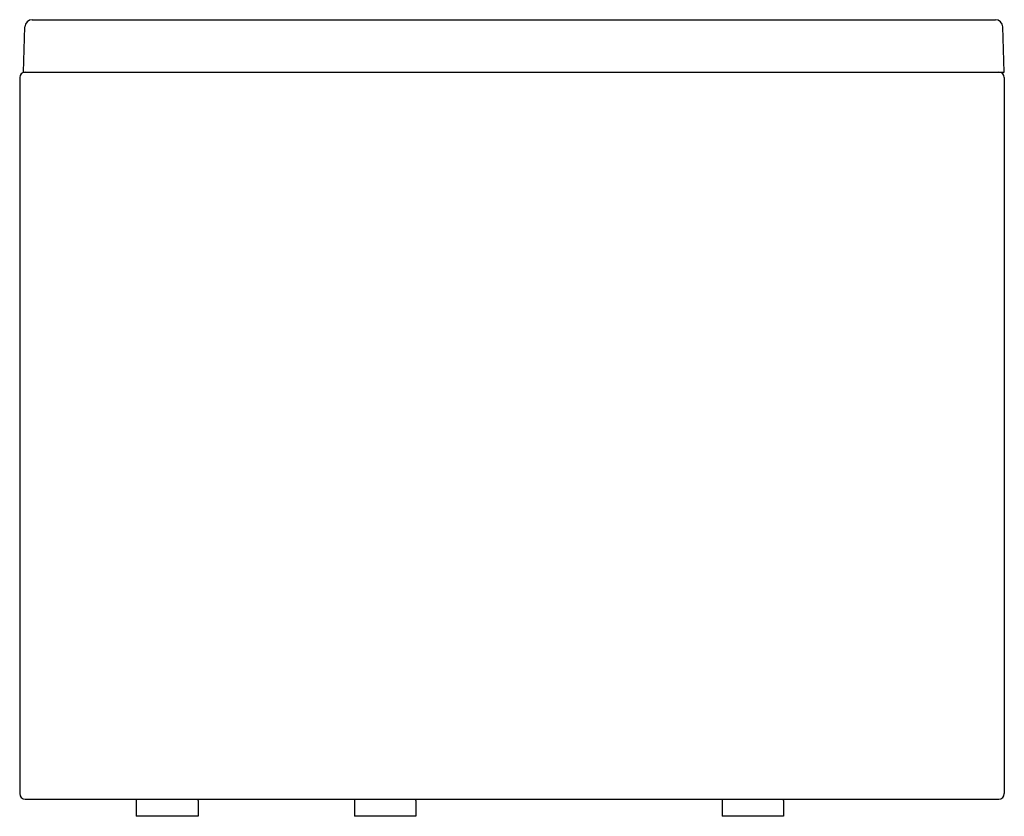
# Model space of a CAD drawing. Extents: x 4600.4 to 4632, y 284 to 309.6.
import ezdxf

# ---------------------------------------------------------------- set-up
doc = ezdxf.new("R2010")
doc.units = 0
doc.header["$LTSCALE"] = 0.64311
doc.layers.get('0').update_dxf_attribs({"color": 255, "linetype": 'CONTINUOUS'})
doc.layers.get('DEFPOINTS').update_dxf_attribs({"linetype": 'CONTINUOUS'})
doc.styles.get("Standard").update_dxf_attribs({"font": 'txt', "width": 0.8})

msp = doc.modelspace()

# ---------------------------------------------------------------- linework, layer by layer
for p, q in [((4600.785, 309.609), (4631.707, 309.609)), ((4600.498, 307.927), (4600.549, 309.381)), ((4631.994, 307.927), (4631.943, 309.381)), ((4600.498, 307.927), (4631.994, 307.927)), ((4600.38, 307.75), (4600.38, 284.758)), ((4631.994, 307.75), (4631.994, 284.758)), ((4600.557, 284.58), (4631.817, 284.58)), ((4604.12, 284.541), (4604.12, 284.029)), ((4606.108, 284.541), (4606.108, 284.029)), ((4611.128, 284.541), (4611.128, 284.029)), ((4613.097, 284.541), (4613.097, 284.029)), ((4622.939, 284.541), (4622.939, 284.029)), ((4624.908, 284.541), (4624.908, 284.029)), ((4606.108, 284.029), (4604.12, 284.029)), ((4613.097, 284.029), (4611.128, 284.029)), ((4624.908, 284.029), (4622.939, 284.029))]:
    msp.add_line(p, q)
for centre, radius, start, end in [((4600.785, 309.373), 0.236, 90, 178), ((4631.707, 309.373), 0.236, 2, 90), ((4600.557, 307.75), 0.177, 90, 180), ((4631.817, 307.75), 0.177, 360, 90), ((4600.557, 284.758), 0.177, 180, 270), ((4604.238, 284.541), 0.118, 160.5288, 180), ((4605.99, 284.541), 0.118, 0, 19.4712), ((4611.246, 284.541), 0.118, 160.5288, 180), ((4612.978, 284.541), 0.118, 0, 19.4712), ((4623.057, 284.541), 0.118, 160.5288, 180), ((4624.789, 284.541), 0.118, 0, 19.4712), ((4631.817, 284.758), 0.177, 270, 0)]:
    msp.add_arc(centre, radius, start, end)

# ---------------------------------------------------------------- texts
at = {"layer": 'DEFPOINTS'}
for tag, p, s in [('MODELNUMBER', (4616.184, 284.034), 'K-99017T'), ('TRADENAME', (4616.184, 284.032), 'ALEUTIAN'), ('PRODUCT', (4616.184, 284.031), 'BATH')]:
    msp.add_attdef(tag, p, s, height=0.001, dxfattribs=at)

doc.saveas('drawing.dxf')
